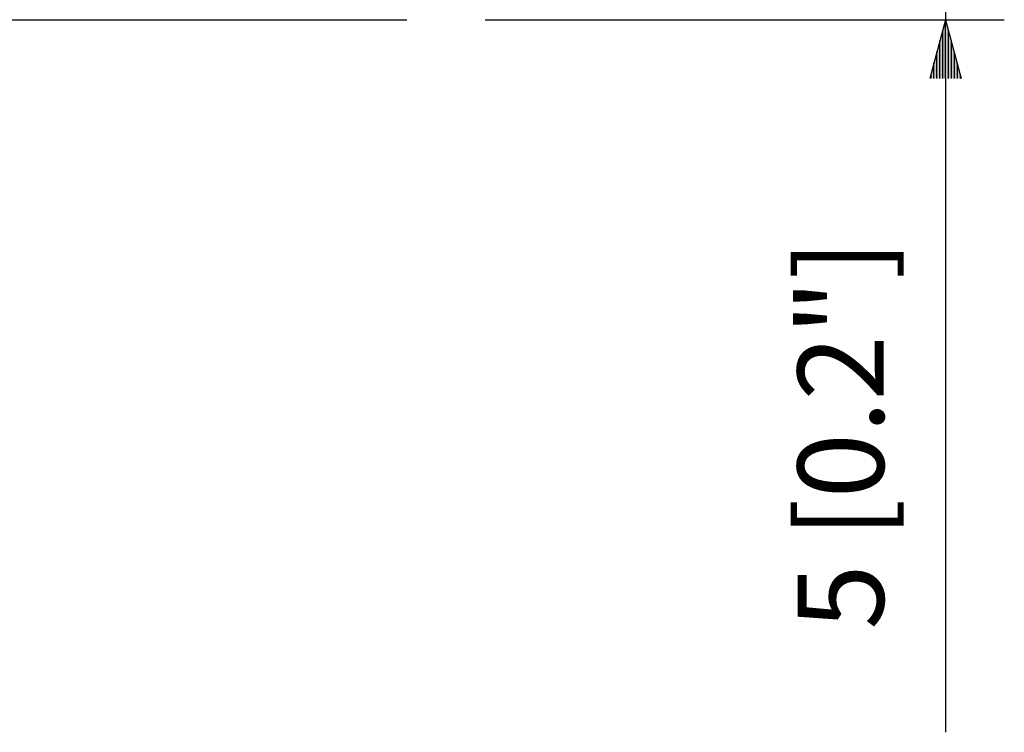
# Model space of a CAD drawing. Extents: x 0 to 720, y 1 to 1106.
# Drawn here: x 249 to 350, y 414 to 487 of the extents above; entities that cross this region are included whole.
import ezdxf

# ---------------------------------------------------------------- set-up
doc = ezdxf.new("R2010")
doc.units = 0
doc.header["$LTSCALE"] = 32
doc.header["$MEASUREMENT"] = 0
doc.layers.get('0').update_dxf_attribs({"linetype": 'CONTINUOUS'})
doc.layers.get('DEFPOINTS').update_dxf_attribs({"linetype": 'CONTINUOUS'})
doc.layers.add('SCALE', color=4, linetype='CONTINUOUS')
doc.styles.get("Standard").update_dxf_attribs({"font": 'SIMPLEX.shx'})
doc.dimstyles.get("Standard").update_dxf_attribs({"dimtxt": 0.18, "dimasz": 0.18, "dimexe": 0.18, "dimexo": 0.0625, "dimgap": 0.09, "dimtad": 0, "dimtih": 1, "dimtoh": 1, "dimdec": 4, "dimzin": 0, "dimdsep": 46, "dimtxsty": 'Standard', "dimcen": 0.09, "dimadec": 0, "dimazin": 0, "dimtfac": 1, "dimtdec": 4, "dimtofl": 0, "dimtmove": 0, "dimatfit": 3, "dimfxl": 0, "dimtolj": 1, "dimtzin": 0, "dimarcsym": 0})

# ---------------------------------------------------------------- blocks, each defined once
blk = doc.blocks.new('YAZ1', base_point=(184, 133))
for p, q in [((184, 133), (183, 133.268)), ((184, 133), (183, 132.732)), ((183, 133), (184, 133))]:
    blk.add_line(p, q)
blk = doc.blocks.new('YAZ3')
for p, q in [((-0.999, 0.247), (-0.922, 0.247)), ((-0.999, 0.197), (-0.735, 0.197)), ((-0.999, 0.147), (-0.549, 0.147)), ((-0.999, 0.097), (-0.362, 0.097)), ((-0.999, 0.047), (-0.176, 0.047)), ((-0.999, -0.053), (-0.198, -0.053)), ((-0.999, -0.103), (-0.384, -0.103)), ((-0.999, -0.153), (-0.571, -0.153)), ((-0.999, -0.203), (-0.757, -0.203)), ((-0.999, -0.253), (-0.944, -0.253))]:
    blk.add_line(p, q)
blk.add_solid([(0, 0), (-1, 0.268), (-1, -0.268)])
blk.add_blockref('YAZ1', (0, 0))
blk = doc.blocks.new('*D7')
at = {"layer": 'DEFPOINTS', "color": 0}
for p in [(289.7, 491.75), (288.55, 486.65), (343.56, 486.65)]:
    blk.add_point(p, dxfattribs=at)
at = {"layer": 'SCALE', "color": 0, "lineweight": -2}
for p, q in [((343.56, 497.75), (343.56, 503.75)), ((297.7, 491.75), (349.56, 491.75)), ((343.56, 491.75), (343.56, 486.65)), ((296.55, 486.65), (349.56, 486.65)), ((343.56, 480.65), (343.56, 413.85))]:
    blk.add_line(p, q, dxfattribs=at)
at = {"layer": 'SCALE', "color": 0, "lineweight": -2, "xscale": 6, "yscale": 6, "zscale": 6}
for p, rotation in [((343.56, 491.75), 270), ((343.56, 486.65), 90)]:
    blk.add_blockref('YAZ3', p, dxfattribs=dict(at, rotation=rotation))
at = {"layer": 'SCALE', "color": 0, "insert": (332.86, 444.25), "char_height": 8.8, "attachment_point": 5, "rotation": 90}
blk.add_mtext('\\A1;5 [0.2"]', dxfattribs=at)

msp = doc.modelspace()

# ---------------------------------------------------------------- linework, layer by layer
msp.add_line((60.8, 486.65), (288.55, 486.65))

# ---------------------------------------------------------------- dimensions: what is measured, and where the dimension line sits
at = {"layer": 'SCALE'}
dim = msp.add_linear_dim(base=(343.56, 486.65), p1=(289.7, 491.75), p2=(288.55, 486.65), angle=90, text='5 [0.2"]', dimstyle='Standard', override={"dimscale": 4, "dimtxt": 2.2, "dimasz": 1.5, "dimexe": 1.5, "dimexo": 2, "dimgap": 1, "dimtad": 1, "dimtih": 0, "dimtoh": 0, "dimdec": 1, "dimzin": 8, "dimpost": '<>', "dimtxsty": 'Standard', "dimblk": 'YAZ3', "dimtdec": 1, "dimtofl": 1, "dimatfit": 0, "dimldrblk": 'YAZ3', "dimtvp": 1}, dxfattribs=at)
dim.commit()
dim.dimension.update_dxf_attribs({"geometry": '*D7', "text_midpoint": (332.86, 444.25)})

doc.saveas('drawing.dxf')
